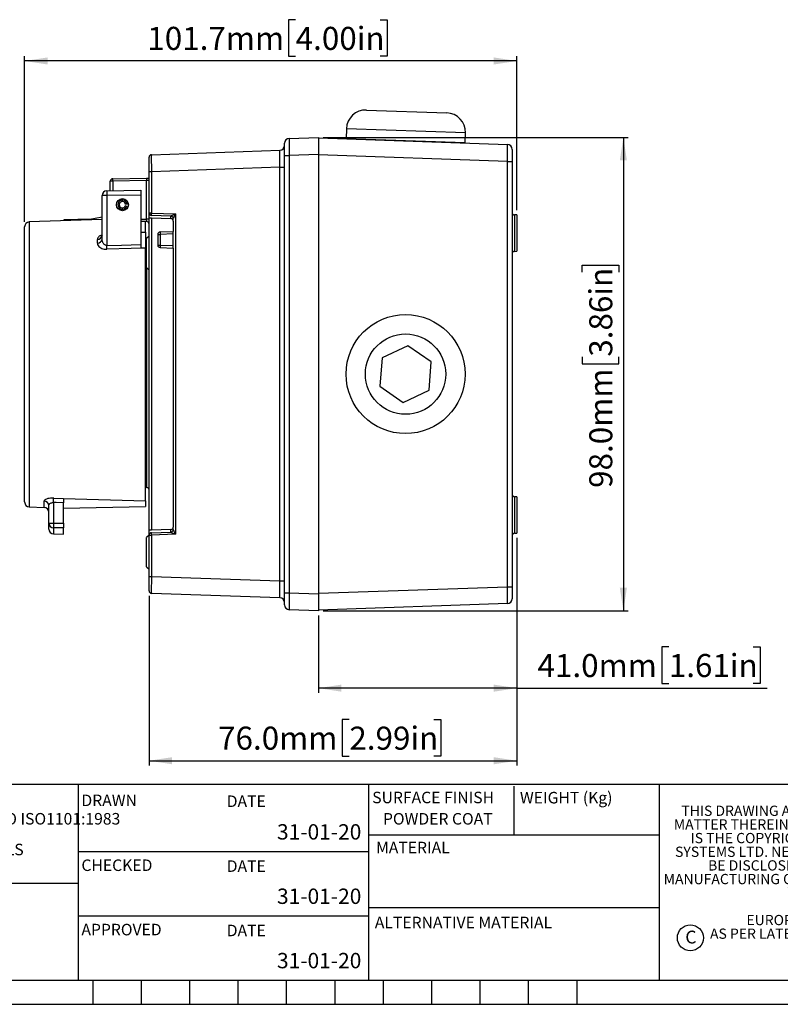
# Model space of a CAD drawing. Units: millimetres. Extents: x -5 to 599, y -5 to 425.
# Drawn here: x 232 to 389, y 5 to 208 of the extents above; entities that cross this region are included whole.
import ezdxf

# ---------------------------------------------------------------- set-up
doc = ezdxf.new("R2010")
doc.units = ezdxf.units.MM
doc.layers.add('BORDER', color=7, linetype='Continuous', lineweight=25)
doc.layers.add('SLD-0', color=179, linetype='Continuous', lineweight=25)
doc.layers.add('TEXT', color=174, linetype='Continuous')
doc.styles.add('SLDTEXTSTYLE0', font='GOTHIC.TTF', dxfattribs={"width": 0.913})
doc.styles.add('SLDTEXTSTYLE2', font='TIMESBD.TTF', dxfattribs={"width": 0.744415})
doc.styles.add('SLDTEXTSTYLE5', font='TIMESBD.TTF', dxfattribs={"width": 0.992553})
doc.dimstyles.new('SLDDIMSTYLE2', dxfattribs={"dimtxt": 4.7625, "dimasz": 4.7625, "dimexe": 0, "dimexo": 0.0625, "dimgap": 1.190625, "dimtad": 1, "dimdec": 1, "dimrnd": 1e-09, "dimzin": 12, "dimdsep": 46, "dimtxsty": 'SLDTEXTSTYLE0', "dimsah": 1, "dimcen": 0.09, "dimadec": 0, "dimazin": 3, "dimtfac": 1, "dimtdec": 1, "dimtofl": 0, "dimtmove": 0, "dimatfit": 3, "dimfxl": 0, "dimfrac": 2, "dimtolj": 1, "dimtzin": 12, "dimarcsym": 0})
doc.dimstyles.new('SLDDIMSTYLE3', dxfattribs={"dimtxt": 4.7625, "dimasz": 4.7625, "dimexe": 0, "dimexo": 0.0625, "dimgap": 1.190625, "dimtad": 1, "dimdec": 1, "dimrnd": 1e-09, "dimzin": 4, "dimdsep": 46, "dimtxsty": 'SLDTEXTSTYLE0', "dimsah": 1, "dimcen": 0.09, "dimadec": 0, "dimazin": 1, "dimtfac": 1, "dimtdec": 1, "dimtofl": 0, "dimtmove": 0, "dimatfit": 3, "dimfxl": 0, "dimfrac": 2, "dimtolj": 1, "dimtzin": 12, "dimarcsym": 0})

# ---------------------------------------------------------------- blocks, each defined once
blk = doc.blocks.new('SW_NOTE_0_4')
at = {"layer": 'BORDER', "color": 0, "char_height": 2.1167, "attachment_point": 2, "style": 'SLDTEXTSTYLE2'}
for s, insert in [('THIS DRAWING AND ANY INFORMATION OR DESCRIPTIVE ', (36.36, 2.79)), ('MATTER THEREIN IS COMMUNICATED IN CONFIDENCE AND ', (36.42, -0.03)), ('IS THE COPYRIGHT PROPERTY OF EUROPEAN SAFETY ', (36.06, -2.85)), ('SYSTEMS LTD. NEITHER THE WHOLE OR ANY EXTRACT MAY ', (36.54, -5.68)), ('BE DISCLOSED, LOANED, COPIED OR USED FOR ', (35.7, -8.5)), ('MANUFACTURING OR TENDERING PURPOSES WITHOUT THEIR ', (36.62, -11.32)), ('WRITTEN CONSENT.', (34.07, -14.14)), ('EUROPEAN SAFETY SYSTEMS LTD.', (34.84, -19.79)), ('AS PER LATEST DATE OF ISSUE SHOWN ABOVE', (35.63, -22.61))]:
    blk.add_mtext(s, dxfattribs=dict(at, insert=insert))
blk = doc.blocks.new('SW_NOTE_0_5')
at = {"layer": 'BORDER', "color": 0, "char_height": 2.3813, "attachment_point": 1, "style": 'SLDTEXTSTYLE2'}
for s, insert in [('DRAWING TO BS8888:2000', (0, 3.14)), ('GEOMETRIC TOLERANCES TO ISO1101:1983', (0, -0.03)), ('LINEAR DIMENSIONAL TOLS', (0, -3.21)), ('ANGULAR DIMENSIONAL TOLS', (0, -6.38))]:
    blk.add_mtext(s, dxfattribs=dict(at, insert=insert))
blk = doc.blocks.new('_D')
at = {"layer": 'TEXT'}
for p, q in [((288.93, 208.46), (287.48, 208.46)), ((287.48, 208.46), (287.48, 200.89)), ((306.38, 208.46), (307.83, 208.46)), ((307.83, 208.46), (307.83, 200.89)), ((232.94, 166.66), (232.94, 200.93)), ((334.64, 199.93), (232.94, 199.93)), ((287.48, 200.89), (288.93, 200.89)), ((307.83, 200.89), (306.38, 200.89)), ((334.64, 169.11), (334.64, 200.93))]:
    blk.add_line(p, q, dxfattribs=at)
for points in [[(232.94, 199.93), (237.7, 199.2), (237.7, 200.66)], [(334.64, 199.93), (329.87, 200.66), (329.87, 199.2)]]:
    blk.add_solid(points, dxfattribs=at)
at = {"layer": 'TEXT', "char_height": 4.762, "attachment_point": 1, "style": 'SLDTEXTSTYLE0'}
for s, insert in [('101.7mm', (258.29, 206.98)), ('4.00in', (288.93, 206.98))]:
    blk.add_mtext(s, dxfattribs=dict(at, insert=insert))
blk = doc.blocks.new('_D_1')
at = {"layer": 'TEXT'}
for p, q in [((334.64, 101.36), (334.64, 54.33)), ((258.64, 89.41), (258.64, 54.33)), ((300.02, 63.86), (298.57, 63.86)), ((298.57, 63.86), (298.57, 56.29)), ((317.47, 63.86), (318.92, 63.86)), ((318.92, 63.86), (318.92, 56.29)), ((258.64, 55.33), (334.64, 55.33)), ((298.57, 56.29), (300.02, 56.29)), ((318.92, 56.29), (317.47, 56.29))]:
    blk.add_line(p, q, dxfattribs=at)
for points in [[(258.64, 55.33), (263.4, 54.6), (263.4, 56.06)], [(334.64, 55.33), (329.87, 56.06), (329.87, 54.6)]]:
    blk.add_solid(points, dxfattribs=at)
at = {"layer": 'TEXT', "char_height": 4.762, "attachment_point": 1, "style": 'SLDTEXTSTYLE0'}
for s, insert in [('76.0mm', (272.9, 62.38)), ('2.99in', (300.02, 62.38))]:
    blk.add_mtext(s, dxfattribs=dict(at, insert=insert))
blk = doc.blocks.new('_D_2')
at = {"layer": 'TEXT'}
for p, q in [((294.64, 184.13), (357.64, 184.13)), ((356.64, 184.13), (356.64, 86.33)), ((348.1, 156.28), (348.1, 157.73)), ((348.1, 157.73), (355.67, 157.73)), ((355.67, 157.73), (355.67, 156.28)), ((348.1, 138.82), (348.1, 137.37)), ((355.67, 137.37), (355.67, 138.82)), ((348.1, 137.37), (355.67, 137.37)), ((294.64, 86.33), (357.64, 86.33))]:
    blk.add_line(p, q, dxfattribs=at)
for points in [[(356.64, 184.13), (355.9, 179.37), (357.37, 179.37)], [(356.64, 86.33), (357.37, 91.09), (355.9, 91.09)]]:
    blk.add_solid(points, dxfattribs=at)
at = {"layer": 'TEXT', "char_height": 4.762, "attachment_point": 1, "rotation": 90, "style": 'SLDTEXTSTYLE0'}
for s, insert in [('3.86in', (349.59, 138.82)), ('98.0mm', (349.59, 111.71))]:
    blk.add_mtext(s, dxfattribs=dict(at, insert=insert))
blk = doc.blocks.new('_D_3')
at = {"layer": 'TEXT'}
for p, q in [((334.64, 101.36), (334.64, 69.33)), ((293.64, 85.33), (293.64, 69.33)), ((366.02, 78.86), (364.57, 78.86)), ((364.57, 78.86), (364.57, 71.3)), ((383.47, 78.86), (384.92, 78.86)), ((384.92, 78.86), (384.92, 71.3)), ((364.57, 71.3), (366.02, 71.3)), ((384.92, 71.3), (383.47, 71.3)), ((334.64, 70.33), (293.64, 70.33)), ((334.64, 70.33), (386.37, 70.33))]:
    blk.add_line(p, q, dxfattribs=at)
for points in [[(293.64, 70.33), (298.4, 69.6), (298.4, 71.06)], [(334.64, 70.33), (329.87, 71.06), (329.87, 69.6)]]:
    blk.add_solid(points, dxfattribs=at)
at = {"layer": 'TEXT', "char_height": 4.762, "attachment_point": 1, "style": 'SLDTEXTSTYLE0'}
for s, insert in [('41.0mm', (338.9, 77.38)), ('1.61in', (366.02, 77.38))]:
    blk.add_mtext(s, dxfattribs=dict(at, insert=insert))

msp = doc.modelspace()

# ---------------------------------------------------------------- linework, layer by layer
at = {"color": 7, "linetype": 'Continuous', "lineweight": 25}
for p, q in [((303.55, 189.79), (320.14, 189.21)), ((299.41, 185.93), (299.34, 183.93)), ((287.6, 183.92), (293.64, 184.13)), ((293.64, 184.13), (293.64, 180.63)), ((293.64, 184.03), (332.67, 182.67)), ((299.34, 183.93), (323.93, 183.07)), ((301.64, 183.85), (301.64, 183.75)), ((321.63, 183.05), (321.63, 183.15)), ((323.93, 183.07), (324, 185.07)), ((259.12, 180.55), (285.67, 181.47)), ((286.64, 180.42), (286.64, 182.92)), ((333.64, 181.67), (333.64, 179.17)), ((258.64, 177.05), (258.64, 180.05)), ((286.64, 90.04), (286.64, 180.42)), ((286.64, 180.42), (287.6, 180.42)), ((293.64, 180.63), (287.6, 180.42)), ((287.6, 180.42), (287.6, 90.04)), ((293.64, 180.63), (293.64, 89.83)), ((332.67, 179.17), (293.64, 180.53)), ((332.67, 91.29), (332.67, 179.17)), ((332.67, 179.17), (333.64, 179.17)), ((333.64, 179.17), (333.64, 91.29)), ((258.64, 168.51), (258.64, 177.05)), ((259.12, 177.05), (258.64, 177.05)), ((285.67, 177.98), (259.12, 177.05)), ((259.12, 177.05), (259.12, 168.51)), ((285.67, 92.48), (285.67, 177.98)), ((285.67, 177.98), (286.64, 177.98)), ((250.64, 173.12), (250.64, 175.1)), ((251.13, 175.1), (250.64, 175.1)), ((251.13, 175.6), (258.15, 175.72)), ((258.15, 175.22), (251.13, 175.1)), ((258.15, 175.72), (258.64, 175.73)), ((258.64, 175.24), (258.15, 175.22)), ((258.15, 167.24), (258.15, 175.22)), ((249.92, 173.11), (256.94, 173.23)), ((256.94, 173.23), (256.94, 172.23)), ((248.94, 163.14), (248.94, 172.11)), ((249.92, 172.11), (248.94, 172.11)), ((256.94, 172.23), (249.92, 172.11)), ((249.92, 172.11), (249.92, 161.81)), ((256.94, 172.23), (256.94, 162.02)), ((253.74, 170.48), (254.02, 170.6)), ((253.78, 170.3), (253.74, 170.48)), ((254.02, 169.86), (253.74, 169.98)), ((254.09, 170.34), (253.78, 170.3)), ((254.29, 170.71), (254.02, 170.6)), ((254.09, 170.34), (254.02, 170.6)), ((254.02, 169.86), (254.29, 169.75)), ((254.38, 170.37), (254.09, 170.34)), ((248.94, 167.19), (233.9, 166.66)), ((246.71, 167.21), (241.13, 167.09)), ((248.94, 167.63), (246.05, 167.09)), ((258.64, 167.24), (258.15, 167.24)), ((258.64, 167.51), (258.64, 168.51)), ((259.12, 168.51), (258.64, 168.51)), ((258.64, 102.96), (258.64, 167.51)), ((258.64, 167.51), (259.12, 167.49)), ((259.12, 168.51), (264.12, 168.34)), ((263.15, 167.87), (259.12, 168.01)), ((259.12, 167.49), (259.12, 102.97)), ((259.12, 167.49), (263.15, 167.35)), ((263.64, 166.85), (263.64, 167.37)), ((263.64, 166.85), (263.64, 164.68)), ((264.12, 168.34), (264.12, 102.12)), ((334.64, 168.11), (334.12, 168.12)), ((334.64, 168.11), (334.64, 160.61)), ((232.94, 137.23), (232.94, 165.66)), ((258.15, 166.74), (256.94, 166.76)), ((257.94, 164.54), (257.94, 166.74)), ((247.97, 162.3), (247.97, 163.05)), ((256.94, 164.5), (257.94, 164.54)), ((257.94, 164.48), (256.94, 164.5)), ((257.94, 164.54), (257.94, 164.48)), ((257.94, 164.48), (257.94, 161.26)), ((258.64, 163.73), (258.14, 163.23)), ((258.14, 157.23), (258.14, 163.23)), ((260.44, 164.09), (260.44, 161.88)), ((260.44, 164.09), (260.92, 164.09)), ((260.92, 164.59), (263.64, 164.68)), ((263.64, 164.18), (260.92, 164.09)), ((260.92, 164.09), (260.92, 161.88)), ((263.64, 161.28), (263.64, 164.68)), ((257.94, 161.26), (256.94, 161.23)), ((258.14, 162.66), (257.94, 162.63)), ((257.94, 109.03), (257.94, 161.26)), ((260.44, 161.88), (260.92, 161.88)), ((260.92, 161.88), (263.64, 161.78)), ((260.92, 161.38), (263.64, 161.28)), ((263.64, 161.28), (263.64, 103.61)), ((334.12, 160.59), (334.64, 160.61)), ((258.14, 157.23), (258.64, 156.73)), ((312.1, 141.1), (306.79, 138.57)), ((316.95, 137.76), (312.1, 141.1)), ((306.79, 138.57), (306.32, 132.7)), ((232.94, 108.8), (232.94, 137.23)), ((316.49, 131.89), (316.95, 137.76)), ((306.32, 132.7), (311.17, 129.36)), ((311.17, 129.36), (316.49, 131.89)), ((257.94, 111.83), (258.21, 111.79)), ((334.64, 109.86), (334.12, 109.87)), ((237.94, 104.43), (237.94, 108.06)), ((238.92, 108.68), (238.92, 104.43)), ((238.94, 109.61), (240.94, 109.55)), ((240.94, 109.55), (257.94, 109.03)), ((240.94, 104.4), (240.94, 108.61)), ((240.94, 107.55), (257.94, 107.85)), ((257.94, 109.03), (257.94, 107.85)), ((334.64, 109.86), (334.64, 102.36)), ((233.9, 107.8), (236.97, 107.69)), ((237.94, 104.43), (238.92, 104.43)), ((237.94, 103.21), (237.94, 104.43)), ((240.94, 103.44), (238.92, 103.47)), ((238.92, 102.21), (240.94, 102.18)), ((240.94, 102.18), (240.94, 103.44)), ((258.64, 101.93), (258.14, 101.43)), ((259.12, 102.97), (258.64, 102.96)), ((258.64, 101.95), (258.64, 102.96)), ((258.64, 93.41), (258.64, 101.95)), ((258.64, 101.95), (259.12, 101.95)), ((263.15, 103.11), (259.12, 102.97)), ((259.12, 102.45), (263.15, 102.59)), ((264.12, 102.12), (259.12, 101.95)), ((259.12, 101.95), (259.12, 93.41)), ((263.64, 103.09), (263.64, 103.61)), ((334.12, 102.34), (334.64, 102.36)), ((258.14, 95.43), (258.14, 101.43)), ((258.14, 95.43), (258.64, 94.93)), ((258.64, 90.41), (258.64, 93.41)), ((258.64, 93.41), (259.12, 93.41)), ((259.12, 93.41), (285.67, 92.48)), ((285.67, 92.48), (286.64, 92.48)), ((285.67, 88.99), (259.12, 89.91)), ((286.64, 87.54), (286.64, 90.04)), ((286.64, 90.04), (287.6, 90.04)), ((287.6, 90.04), (293.64, 89.83)), ((293.64, 89.93), (332.67, 91.29)), ((293.64, 89.83), (293.64, 86.33)), ((332.67, 91.29), (333.64, 91.29)), ((333.64, 91.29), (333.64, 88.79)), ((332.67, 87.79), (293.64, 86.43)), ((293.64, 86.33), (287.6, 86.54)), ((277, 10), (277, 5))]:
    msp.add_line(p, q, dxfattribs=at)
at = {"color": 8, "linetype": 'Continuous', "lineweight": 25}
for p, q in [((324, 185.07), (299.41, 185.93)), ((251.13, 175.1), (251.13, 173.13)), ((256.94, 167.26), (258.15, 167.24)), ((263.15, 167.35), (263.15, 167.87)), ((334.12, 168.12), (334.12, 160.59)), ((233.9, 166.66), (233.9, 137.23)), ((258.21, 111.79), (258.21, 157.16)), ((233.9, 137.23), (233.9, 107.8)), ((334.12, 109.87), (334.12, 102.34)), ((236.97, 107.69), (236.97, 109.01)), ((238.92, 103.47), (238.92, 102.21)), ((263.15, 102.59), (263.15, 103.11))]:
    msp.add_line(p, q, dxfattribs=at)
at = {"color": 7, "linetype": 'Continuous', "lineweight": 25, "flags": 128}
for points in [[(249.92, 161.81), (252.92, 161.9), (256.94, 162.02)], [(256.94, 161.23), (254.94, 161.17), (249.94, 161.02)], [(240.94, 108.61), (239.42, 108.66), (238.92, 108.68)], [(238.92, 104.43), (239.45, 104.42), (240.94, 104.4)]]:
    msp.add_lwpolyline(points, dxfattribs=at)
at = {"color": 7, "linetype": 'Continuous', "lineweight": 25}
for centre, radius in [((253.14, 170.23), 1.25), ((311.64, 135.23), 12.3), ((311.64, 135.23), 8.3)]:
    msp.add_circle(centre, radius, dxfattribs=at)
for centre, radius, start, end in [((303.41, 185.79), 4, 88, 178), ((320, 185.21), 4, 358, 88), ((287.64, 182.92), 1, 92, 180), ((285.64, 182.47), 1, 272, 0), ((332.64, 181.67), 1, 0, 88), ((259.14, 180.05), 0.5, 92, 180), ((251.14, 175.1), 0.5, 91, 180), ((258.29, 175.35), 7.17, 178.0016, 181.9984), ((265.31, 175.47), 7.17, 178.0016, 181.9984), ((249.94, 172.11), 1, 91, 180), ((264.25, 172.61), 14.34, 178.0016, 181.9984), ((253.14, 170.23), 0.961, 22.6199, 337.3801), ((253.14, 170.23), 0.65, 22.6199, 337.3801), ((241.14, 166.89), 0.2, 91.207, 176.1985), ((259.14, 168.51), 0.5, 180, 268), ((262.7, 168.26), 3.59, 176.0129, 183.9871), ((263.14, 167.37), 0.5, 0.0155, 87.9508), ((263.14, 167.37), 0.5, 360, 88), ((263.14, 166.85), 0.5, 360, 88), ((334.14, 168.62), 0.5, 180, 268), ((233.94, 165.66), 1, 92, 180), ((258.14, 166.24), 0.5, 0, 89), ((248.01, 163.99), 0.934, 267.9012, 355.6698), ((248.02, 163.22), 0.923, 267.1604, 354.7341), ((260.94, 164.09), 0.5, 92, 180), ((264.5, 164.34), 3.59, 176.0129, 183.9871), ((211.51, 160.57), 38.43, 0.6701, 1.852), ((260.94, 161.88), 0.5, 180, 268), ((264.5, 161.63), 3.59, 176.0129, 183.9871), ((334.14, 160.09), 0.5, 92, 180), ((258.14, 111.3), 0.5, 360, 82), ((334.14, 110.37), 0.5, 180, 268), ((233.94, 108.8), 1, 180, 268), ((236.96, 108.03), 0.977, 1.2761, 89.3371), ((211.2, 109.66), 27.73, 357.9647, 359.8914), ((236.94, 106.69), 1, 0, 88), ((238.92, 104.45), 0.982, 181.0383, 270.0488), ((262.87, 103.95), 23.96, 178.8471, 181.1529), ((238.94, 103.21), 1, 180, 269), ((259.14, 101.95), 0.5, 92, 180), ((262.7, 102.2), 3.59, 176.0129, 183.9871), ((263.14, 103.61), 0.5, 272, 360), ((263.14, 103.09), 0.5, 272.0492, 359.9845), ((263.14, 103.09), 0.5, 272, 0), ((334.14, 101.84), 0.5, 92, 180), ((259.14, 90.41), 0.5, 180, 268), ((285.64, 87.99), 1, 0, 88), ((287.64, 87.54), 1, 180, 268), ((332.64, 88.79), 1, 272, 0)]:
    msp.add_arc(centre, radius, start, end, dxfattribs=at)
at = {"color": 8, "linetype": 'Continuous', "lineweight": 25}
msp.add_arc((245.82, 167.06), 4.69, 179.5557, 181.7519, dxfattribs=at)
at = {"color": 7, "linetype": 'Continuous', "lineweight": 25}
for centre, major_axis, ratio, start_param, end_param in [((287.64, 180.42), (-0.03, 3.5), 0.009959, 0.000248, 1.569827), ((285.64, 177.97), (0.03, 3.5), 0.009945, 4.714054, 6.283632), ((332.64, 179.17), (0.03, 3.5), 0.009959, 4.713359, 6.282937), ((259.14, 177.05), (-0.02, 3.5), 0.004978, 0.000149, 1.569727), ((258.14, 167.24), (-0.009, 0.5), 0.017429, 3.140984, 4.711476), ((264.14, 168.34), (0.982, 0.466), 0.006882, 1.5853, 3.121189), ((263.14, 168.37), (-0.017, 0.501), 0.034709, 3.139166, 3.172854), ((264.14, 168.34), (0.5, 0.966), 0.014252, 1.578173, 3.114063), ((264.14, 102.12), (0.982, -0.466), 0.006882, 3.161996, 4.697886), ((263.14, 102.09), (0.017, 0.501), 0.034709, 6.251924, 6.285612), ((264.14, 102.12), (-0.5, 0.966), 0.014252, 0.02753, 1.56342), ((259.14, 93.42), (0.02, 3.5), 0.004978, 1.571865, 3.141444), ((285.64, 92.49), (-0.03, 3.5), 0.009945, 3.141146, 4.710724), ((287.64, 90.04), (0.03, 3.5), 0.009959, 1.571766, 3.141344), ((332.64, 91.29), (-0.03, 3.5), 0.009959, 3.141841, 4.711419)]:
    msp.add_ellipse(centre, major_axis=major_axis, ratio=ratio, start_param=start_param, end_param=end_param, dxfattribs=at)
at = {"color": 8, "linetype": 'Continuous', "lineweight": 25}
msp.add_open_spline([(248.94, 163.97), (248.84, 163.94), (248.49, 163.84), (248.15, 163.56), (247.98, 163.26), (247.97, 163.09), (247.97, 163.05)], degree=3, knots=[0, 0, 0, 0, 0.157424, 0.546394, 0.889083, 1, 1, 1, 1], dxfattribs=at)
at = {"color": 7, "linetype": 'Continuous', "lineweight": 25}
for points, knots in [([(248.93, 163.91), (248.92, 163.85), (248.91, 163.77), (248.9, 163.77), (248.9, 163.77)], [0, 0, 0, 0, 0.674818, 1, 1, 1, 1]), ([(249.92, 161.81), (249.86, 161.81), (249.76, 161.81), (249.57, 161.87), (249.37, 162.01), (249.15, 162.27), (248.99, 162.64), (248.94, 162.94), (248.94, 163.12), (248.94, 163.14)], [0, 0, 0, 0, 0.089689, 0.136322, 0.284011, 0.459341, 0.685256, 0.963631, 1, 1, 1, 1]), ([(247.97, 162.3), (247.97, 162.28), (247.98, 162.11), (248.09, 161.81), (248.42, 161.45), (248.86, 161.2), (249.37, 161.03), (249.75, 161.02), (249.94, 161.02)], [0, 0, 0, 0, 0.032127, 0.278767, 0.487894, 0.66461, 0.831499, 1, 1, 1, 1]), ([(256.94, 162.02), (256.94, 161.91), (256.94, 161.69), (256.94, 161.41), (256.94, 161.28), (256.94, 161.23)], [0, 0, 0, 0, 0.367838, 0.735684, 1, 1, 1, 1]), ([(238.94, 109.61), (238.83, 109.61), (238.51, 109.61), (237.96, 109.56), (237.42, 109.42), (237.04, 109.22), (237, 109.08), (236.97, 109.01)], [0, 0, 0, 0, 0.099624, 0.315953, 0.543025, 0.772392, 1, 1, 1, 1]), ([(237.94, 108.06), (237.95, 108.13), (237.97, 108.27), (238.15, 108.47), (238.41, 108.61), (238.63, 108.67), (238.79, 108.68), (238.87, 108.68), (238.92, 108.68)], [0, 0, 0, 0, 0.24292, 0.481639, 0.70564, 0.870009, 0.908415, 1, 1, 1, 1]), ([(240.94, 109.55), (240.94, 109.5), (240.94, 109.39), (240.94, 109.13), (240.94, 108.85), (240.94, 108.68), (240.94, 108.61)], [0, 0, 0, 0, 0.280357, 0.560712, 0.841115, 1, 1, 1, 1]), ([(240.94, 104.4), (240.94, 104.29), (240.94, 104.07), (240.94, 103.77), (240.94, 103.55), (240.94, 103.47), (240.94, 103.44)], [0, 0, 0, 0, 0.259105, 0.518212, 0.777293, 1, 1, 1, 1])]:
    msp.add_open_spline(points, degree=3, knots=knots, dxfattribs=at)
at = {"layer": 'BORDER'}
for p, q in [((184, 50.46), (364, 50.46)), ((244, 50.46), (244, 10)), ((304, 40), (304, 10)), ((304, 40), (364, 40)), ((244, 36.6), (304, 36.6)), ((184, 30), (244, 30)), ((304, 25), (364, 25)), ((244, 23.3), (304, 23.3)), ((184, 10), (584, 10)), ((247, 10), (247, 5)), ((257, 10), (257, 5)), ((267, 10), (267, 5)), ((287, 10), (287, 5)), ((297, 10), (297, 5)), ((297, 10), (297, 5)), ((307, 10), (307, 5)), ((317, 10), (317, 5)), ((327, 10), (327, 5)), ((337, 10), (337, 5)), ((347, 10), (347, 5)), ((5, 5), (589, 5))]:
    msp.add_line(p, q, dxfattribs=at)
msp.add_circle((370.48, 18.73), 2.69, dxfattribs=at)
at = {"layer": 'SLD-0'}
for p, q in [((304, 50.46), (304, 40)), ((334, 50.09), (334, 40.09)), ((364, 50.46), (364, 10)), ((364, 50.46), (584, 50.46))]:
    msp.add_line(p, q, dxfattribs=at)

# ---------------------------------------------------------------- block references
at = {"layer": 'BORDER'}
for name, p in [('SW_NOTE_0_5', (187.05, 44.56)), ('SW_NOTE_0_4', (370.06, 43.26))]:
    msp.add_blockref(name, p, dxfattribs=at)

# ---------------------------------------------------------------- texts
for s, insert, char_height, attachment_point, style in [('SURFACE FINISH', (304.75, 48.93), 2.3813, 1, 'SLDTEXTSTYLE2'), ('WEIGHT (Kg)', (335.27, 48.89), 2.3813, 1, 'SLDTEXTSTYLE2'), ('DRAWN', (244.67, 48.33), 2.381, 1, 'SLDTEXTSTYLE2'), ('DATE', (274.69, 48.15), 2.381, 1, 'SLDTEXTSTYLE2'), ('POWDER COAT', (306.97, 44.52), 2.3813, 1, 'SLDTEXTSTYLE5'), ('31-01-20', (285.08, 42.22), 3.175, 1, 'SLDTEXTSTYLE0'), ('MATERIAL', (305.54, 38.58), 2.381, 1, 'SLDTEXTSTYLE2'), ('CHECKED', (244.67, 34.93), 2.381, 1, 'SLDTEXTSTYLE2'), ('DATE', (274.69, 34.75), 2.381, 1, 'SLDTEXTSTYLE2'), ('ALTERNATIVE MATERIAL', (305.29, 23.1), 2.3813, 1, 'SLDTEXTSTYLE2'), ('APPROVED', (244.67, 21.63), 2.381, 1, 'SLDTEXTSTYLE2'), ('DATE', (274.69, 21.45), 2.381, 1, 'SLDTEXTSTYLE2'), ('C', (370.59, 20.22), 2.65, 2, 'SLDTEXTSTYLE2')]:
    msp.add_mtext(s, dxfattribs=dict(at, insert=insert, char_height=char_height, attachment_point=attachment_point, style=style))
at = {"layer": 'TEXT', "char_height": 3.175, "attachment_point": 1, "style": 'SLDTEXTSTYLE0'}
for insert in [(285.08, 28.92), (285.08, 15.62)]:
    msp.add_mtext('31-01-20', dxfattribs=dict(at, insert=insert))

# ---------------------------------------------------------------- dimensions: what is measured, and where the dimension line sits
at = {"layer": 'TEXT'}
for base, p1, p2, angle, dimstyle, picture, middle in [((232.94, 199.93), (334.64, 168.11), (232.94, 165.66), 0, 'SLDDIMSTYLE2', '_D', (283.79, 199.93)), ((356.64, 86.33), (293.64, 184.13), (293.64, 86.33), 90, 'SLDDIMSTYLE3', '_D_2', (356.64, 135.44))]:
    dim = msp.add_linear_dim(base=base, p1=p1, p2=p2, angle=angle, dimstyle=dimstyle, dxfattribs=at)
    dim.commit()
    dim.dimension.update_dxf_attribs({"geometry": picture, "text_midpoint": middle, "dimtype": 160})
for base, p1, p2, picture, middle in [((334.64, 55.33), (258.64, 90.41), (334.64, 102.36), '_D_1', (296.64, 55.33)), ((293.64, 70.33), (334.64, 102.36), (293.64, 86.33), '_D_3', (362.64, 70.33))]:
    dim = msp.add_linear_dim(base=base, p1=p1, p2=p2, dimstyle='SLDDIMSTYLE3', dxfattribs=at)
    dim.commit()
    dim.dimension.update_dxf_attribs({"geometry": picture, "text_midpoint": middle, "dimtype": 160})

doc.saveas('drawing.dxf')
